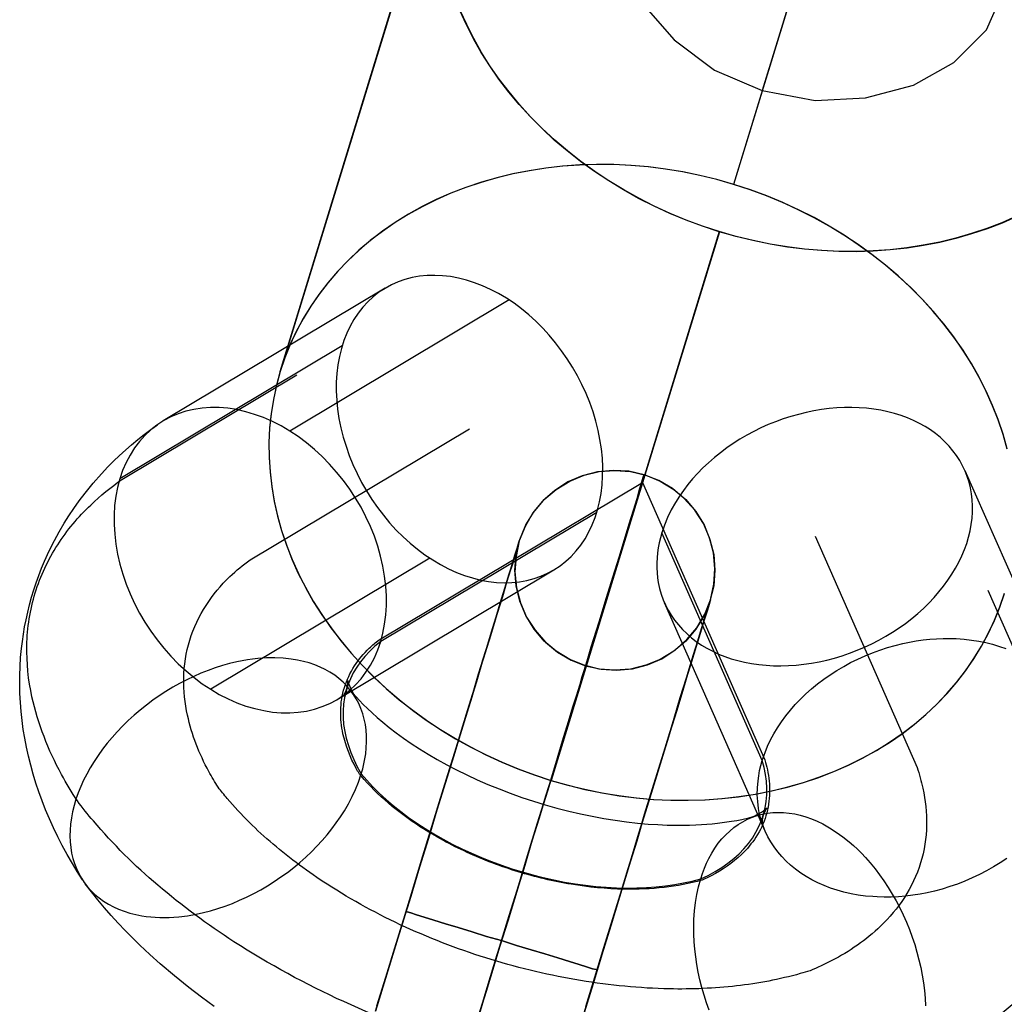
# Model space of a CAD drawing. Units: millimetres. Extents: x -12658 to 386356, y -3372 to 11796.
# Drawn here: x -10035 to -9996, y 9007 to 9046 of the extents above; entities that cross this region are included whole.
import ezdxf

# ---------------------------------------------------------------- set-up
doc = ezdxf.new("R2010")
doc.units = ezdxf.units.MM

# ---------------------------------------------------------------- blocks, each defined once
blk = doc.blocks.new('WP-P111')
at = {"flags": 128}
for points in [[(-9730.939, 9940.188), (-10005.111, 9043.444)], [(-9995.053, 9038.461), (-9995.629, 9038.203), (-9996.221, 9037.972), (-9996.833, 9037.771), (-9997.455, 9037.591), (-9998.088, 9037.437), (-9998.736, 9037.309), (-9999.389, 9037.206), (-10000.052, 9037.134), (-10000.726, 9037.082), (-10001.4, 9037.062), (-10002.079, 9037.067), (-10002.763, 9037.098), (-10003.441, 9037.159), (-10004.125, 9037.247), (-10004.804, 9037.355), (-10005.483, 9037.494), (-10006.157, 9037.658), (-10006.82, 9037.849), (-10007.479, 9038.065), (-10008.127, 9038.306), (-10008.764, 9038.569), (-10009.392, 9038.857), (-10010.009, 9039.165), (-10010.605, 9039.499), (-10011.187, 9039.854), (-10011.752, 9040.23), (-10012.303, 9040.626), (-10012.832, 9041.042), (-10013.341, 9041.474), (-10013.825, 9041.927), (-10014.288, 9042.395), (-10014.73, 9042.878), (-10015.147, 9043.377), (-10015.537, 9043.886), (-10015.897, 9044.411), (-10016.237, 9044.941), (-10016.546, 9045.486), (-10016.823, 9046.041), (-10017.075, 9046.602)], [(-9995.04, 9038.448), (-9995.621, 9038.19), (-9996.213, 9037.964), (-9996.824, 9037.758), (-9997.447, 9037.578), (-9998.079, 9037.424), (-9998.727, 9037.301), (-9999.38, 9037.198), (-10000.044, 9037.126), (-10000.717, 9037.074), (-10001.391, 9037.054), (-10002.07, 9037.059), (-10002.754, 9037.095), (-10003.438, 9037.152), (-10004.117, 9037.239), (-10004.795, 9037.352), (-10005.474, 9037.491), (-10006.148, 9037.656), (-10006.811, 9037.846), (-10007.47, 9038.062), (-10008.118, 9038.304), (-10008.755, 9038.566), (-10009.383, 9038.859), (-10010, 9039.168), (-10010.596, 9039.502), (-10011.177, 9039.857), (-10011.743, 9040.232), (-10012.293, 9040.628), (-10012.823, 9041.045), (-10013.327, 9041.477), (-10013.816, 9041.929), (-10014.278, 9042.397), (-10014.716, 9042.88), (-10015.132, 9043.379), (-10015.523, 9043.888), (-10015.888, 9044.413), (-10016.222, 9044.948), (-10016.531, 9045.493), (-10016.809, 9046.048), (-10017.061, 9046.609)], [(-9999.586, 9061.45), (-10006.251, 9039.718)], [(-9999.605, 9061.454), (-10006.249, 9039.721)], [(-10009.9, 9046.936), (-10008.603, 9045.44), (-10007.006, 9044.242), (-10005.111, 9043.444), (-10003.015, 9043.045), (-10001.02, 9043.145), (-9999.124, 9043.644), (-9997.528, 9044.542), (-9996.231, 9045.839), (-9995.533, 9047.435)], [(-10017.523, 9054.045), (-10024.188, 9032.318)], [(-10017.528, 9054.04), (-10024.188, 9032.307)], [(-9995.415, 9029.237), (-9995.58, 9029.813), (-9995.77, 9030.389), (-9995.991, 9030.955), (-9996.243, 9031.515), (-9996.521, 9032.071), (-9996.83, 9032.616), (-9997.164, 9033.151), (-9997.529, 9033.675), (-9997.92, 9034.184), (-9998.336, 9034.683), (-9998.774, 9035.167), (-9999.236, 9035.635), (-9999.725, 9036.087), (-10000.229, 9036.519), (-10000.759, 9036.936), (-10001.309, 9037.332), (-10001.874, 9037.707), (-10002.456, 9038.062), (-10003.052, 9038.396), (-10003.669, 9038.705), (-10004.297, 9038.998), (-10004.934, 9039.26), (-10005.582, 9039.502), (-10006.241, 9039.718), (-10006.904, 9039.908), (-10007.578, 9040.073), (-10008.256, 9040.211), (-10008.935, 9040.325), (-10009.614, 9040.412), (-10010.298, 9040.469), (-10010.982, 9040.505), (-10011.661, 9040.51), (-10012.334, 9040.489), (-10013.008, 9040.438), (-10013.672, 9040.366), (-10014.325, 9040.263), (-10014.973, 9040.139), (-10015.605, 9039.985), (-10016.227, 9039.805), (-10016.839, 9039.599), (-10017.431, 9039.373), (-10018.012, 9039.116), (-10018.572, 9038.838), (-10019.112, 9038.54), (-10019.637, 9038.216), (-10020.136, 9037.866), (-10020.614, 9037.501), (-10021.072, 9037.116), (-10021.504, 9036.709), (-10021.91, 9036.283), (-10022.296, 9035.84), (-10022.651, 9035.377), (-10022.98, 9034.899), (-10023.278, 9034.411), (-10023.55, 9033.907), (-10023.792, 9033.387), (-10024.003, 9032.858), (-10024.188, 9032.318), (-10024.337, 9031.767), (-10024.461, 9031.207), (-10024.548, 9030.646), (-10024.61, 9030.075), (-10024.636, 9029.499), (-10024.63, 9028.918), (-10024.594, 9028.337), (-10024.528, 9027.756), (-10024.425, 9027.175), (-10024.296, 9026.594), (-10024.137, 9026.018), (-10023.946, 9025.447), (-10023.725, 9024.876), (-10023.473, 9024.316), (-10023.19, 9023.765), (-10022.882, 9023.22), (-10022.548, 9022.686), (-10022.183, 9022.161), (-10021.797, 9021.652), (-10021.38, 9021.153), (-10020.938, 9020.67), (-10020.475, 9020.202), (-10019.992, 9019.749), (-10019.483, 9019.317), (-10018.953, 9018.901), (-10018.408, 9018.505), (-10017.842, 9018.129), (-10017.256, 9017.774), (-10016.659, 9017.44), (-10016.047, 9017.126), (-10015.42, 9016.838), (-10014.782, 9016.576), (-10014.134, 9016.334), (-10013.476, 9016.118), (-10012.808, 9015.928), (-10012.139, 9015.764), (-10011.46, 9015.625), (-10010.781, 9015.512), (-10010.097, 9015.424), (-10009.414, 9015.363), (-10008.735, 9015.332), (-10008.056, 9015.327), (-10007.377, 9015.347), (-10006.709, 9015.393), (-10006.045, 9015.471), (-10005.387, 9015.568), (-10004.744, 9015.697), (-10004.106, 9015.851), (-10003.484, 9016.031), (-10002.877, 9016.232), (-10002.281, 9016.463), (-10001.705, 9016.715), (-10001.144, 9016.993), (-10000.599, 9017.296), (-10000.08, 9017.62), (-9999.576, 9017.965), (-9999.097, 9018.335), (-9998.64, 9018.721), (-9998.208, 9019.127), (-9997.802, 9019.554), (-9997.421, 9019.996), (-9997.066, 9020.459), (-9996.737, 9020.932), (-9996.434, 9021.426), (-9996.166, 9021.93), (-9995.919, 9022.449), (-9995.709, 9022.979), (-9995.529, 9023.519)], [(-9995.419, 9029.25), (-9995.578, 9029.826), (-9995.773, 9030.402), (-9995.995, 9030.967), (-9996.247, 9031.528), (-9996.524, 9032.083), (-9996.833, 9032.629), (-9997.172, 9033.158), (-9997.532, 9033.683), (-9997.923, 9034.192), (-9998.34, 9034.691), (-9998.782, 9035.174), (-9999.245, 9035.642), (-9999.728, 9036.095), (-10000.237, 9036.527), (-10000.767, 9036.943), (-10001.317, 9037.339), (-10001.883, 9037.715), (-10002.464, 9038.07), (-10003.061, 9038.404), (-10003.678, 9038.713), (-10004.305, 9039.001), (-10004.943, 9039.263), (-10005.591, 9039.505), (-10006.249, 9039.721), (-10006.913, 9039.911), (-10007.587, 9040.075), (-10008.265, 9040.214), (-10008.944, 9040.322), (-10009.628, 9040.41), (-10010.307, 9040.471), (-10010.991, 9040.502), (-10011.67, 9040.507), (-10012.344, 9040.487), (-10013.017, 9040.435), (-10013.681, 9040.363), (-10014.334, 9040.261), (-10014.982, 9040.132), (-10015.615, 9039.978), (-10016.237, 9039.798), (-10016.849, 9039.597), (-10017.44, 9039.366), (-10018.016, 9039.109), (-10018.577, 9038.831), (-10019.122, 9038.533), (-10019.642, 9038.209), (-10020.146, 9037.859), (-10020.624, 9037.494), (-10021.082, 9037.103), (-10021.514, 9036.697), (-10021.92, 9036.27), (-10022.3, 9035.827), (-10022.655, 9035.365), (-10022.984, 9034.891), (-10023.283, 9034.398), (-10023.555, 9033.894), (-10023.797, 9033.374), (-10024.008, 9032.845), (-10024.188, 9032.305), (-10024.342, 9031.754), (-10024.46, 9031.199), (-10024.553, 9030.633), (-10024.61, 9030.062), (-10024.635, 9029.486), (-10024.63, 9028.905), (-10024.594, 9028.329), (-10024.527, 9027.743), (-10024.424, 9027.162), (-10024.296, 9026.586), (-10024.136, 9026.01), (-10023.941, 9025.434), (-10023.72, 9024.868), (-10023.468, 9024.307), (-10023.19, 9023.752), (-10022.882, 9023.207), (-10022.542, 9022.672), (-10022.177, 9022.152), (-10021.791, 9021.638), (-10021.375, 9021.144), (-10020.932, 9020.661), (-10020.47, 9020.193), (-10019.981, 9019.74), (-10019.477, 9019.308), (-10018.947, 9018.892), (-10018.397, 9018.496), (-10017.831, 9018.12), (-10017.25, 9017.766), (-10016.648, 9017.431), (-10016.036, 9017.123), (-10015.409, 9016.835), (-10014.771, 9016.572), (-10014.123, 9016.331), (-10013.465, 9016.115), (-10012.796, 9015.924), (-10012.128, 9015.76), (-10011.449, 9015.621), (-10010.77, 9015.508), (-10010.086, 9015.426), (-10009.402, 9015.364), (-10008.723, 9015.333), (-10008.044, 9015.328), (-10007.365, 9015.348), (-10006.697, 9015.395), (-10006.033, 9015.472), (-10005.38, 9015.575), (-10004.732, 9015.703), (-10004.1, 9015.858), (-10003.477, 9016.032), (-10002.865, 9016.238), (-10002.274, 9016.47), (-10001.693, 9016.722), (-10001.132, 9017.004), (-10000.592, 9017.303), (-10000.073, 9017.627), (-9999.569, 9017.976), (-9999.091, 9018.342), (-9998.633, 9018.727), (-9998.201, 9019.139), (-9997.795, 9019.56), (-9997.414, 9020.008), (-9997.059, 9020.466), (-9996.73, 9020.944), (-9996.432, 9021.438), (-9996.159, 9021.942), (-9995.917, 9022.461), (-9995.707, 9022.991), (-9995.521, 9023.531)], [(-10006.801, 9037.846), (-10013.466, 9016.113)], [(-10006.82, 9037.849), (-10013.465, 9016.115)], [(-10020.036, 9035.607), (-10028.821, 9030.35)], [(-10015.134, 9035.143), (-10023.814, 9029.951)], [(-10021.735, 9033.33), (-10030.541, 9028.065)], [(-10011.662, 9026.729), (-10020.213, 9021.614), (-10020.124, 9021.953), (-10020.056, 9022.308), (-10020.007, 9022.672), (-10019.987, 9023.047), (-10019.987, 9023.427), (-10020.007, 9023.814), (-10020.056, 9024.206), (-10020.124, 9024.601), (-10020.217, 9024.997), (-10020.33, 9025.393), (-10020.463, 9025.784), (-10020.621, 9026.172), (-10020.799, 9026.555), (-10020.992, 9026.931), (-10021.21, 9027.298), (-10021.441, 9027.654), (-10021.691, 9027.997), (-10021.957, 9028.328), (-10022.236, 9028.643), (-10022.531, 9028.941), (-10022.837, 9029.224), (-10023.152, 9029.486), (-10023.479, 9029.729), (-10023.814, 9029.951), (-10024.154, 9030.153), (-10024.501, 9030.33), (-10024.852, 9030.484), (-10025.203, 9030.613), (-10025.555, 9030.718), (-10025.91, 9030.799), (-10026.257, 9030.851), (-10026.604, 9030.879), (-10026.943, 9030.883), (-10027.278, 9030.859), (-10027.605, 9030.811), (-10027.92, 9030.738), (-10028.227, 9030.637), (-10028.522, 9030.512), (-10028.801, 9030.363), (-10029.067, 9030.189), (-10029.313, 9029.995), (-10029.547, 9029.777), (-10029.761, 9029.539), (-10029.959, 9029.281), (-10030.133, 9029.002), (-10030.29, 9028.703), (-10030.428, 9028.392), (-10030.541, 9028.065), (-10030.629, 9027.722), (-10030.698, 9027.371), (-10030.747, 9027.004), (-10030.767, 9026.632), (-10030.767, 9026.249), (-10030.742, 9025.861), (-10030.698, 9025.469), (-10030.629, 9025.074), (-10030.537, 9024.678), (-10030.424, 9024.286), (-10030.29, 9023.891), (-10030.133, 9023.503), (-10029.955, 9023.12), (-10029.761, 9022.744), (-10029.543, 9022.377), (-10029.313, 9022.022), (-10029.063, 9021.678), (-10028.797, 9021.347), (-10028.518, 9021.032), (-10028.223, 9020.734), (-10027.916, 9020.451), (-10027.601, 9020.189), (-10027.274, 9019.946), (-10026.939, 9019.724), (-10026.6, 9019.522), (-10026.253, 9019.345), (-10025.902, 9019.191), (-10025.551, 9019.062), (-10025.199, 9018.957), (-10024.844, 9018.88), (-10024.497, 9018.824), (-10024.15, 9018.796), (-10023.806, 9018.792), (-10023.475, 9018.816), (-10023.148, 9018.864), (-10022.833, 9018.941), (-10022.527, 9019.042), (-10022.232, 9019.167), (-10021.953, 9019.312), (-10021.687, 9019.486), (-10021.436, 9019.684), (-10021.206, 9019.902), (-10020.992, 9020.14), (-10020.795, 9020.399), (-10020.617, 9020.677), (-10020.463, 9020.972), (-10020.326, 9021.283), (-10020.213, 9021.614), (-10020.439, 9021.428), (-10020.649, 9021.234), (-10020.839, 9021.028), (-10021.009, 9020.818), (-10021.162, 9020.596), (-10021.299, 9020.37), (-10021.412, 9020.136), (-10021.509, 9019.894), (-10021.586, 9019.648), (-10021.646, 9019.393), (-10021.683, 9019.135), (-10021.703, 9018.872), (-10021.699, 9018.602), (-10021.679, 9018.331), (-10021.634, 9018.057), (-10021.574, 9017.782), (-10021.493, 9017.5), (-10021.396, 9017.221), (-10021.275, 9016.939), (-10021.138, 9016.656), (-10020.98, 9016.377), (-10020.924, 9016.575), (-10020.875, 9016.773), (-10020.835, 9016.967), (-10020.807, 9017.165), (-10020.782, 9017.407), (-10020.77, 9017.645), (-10020.77, 9017.879), (-10020.791, 9018.105), (-10020.819, 9018.327), (-10020.863, 9018.545), (-10020.924, 9018.755), (-10020.996, 9018.961), (-10021.081, 9019.155), (-10021.178, 9019.345), (-10021.291, 9019.522), (-10021.416, 9019.692), (-10021.554, 9019.853), (-10021.703, 9020.007), (-10021.864, 9020.148), (-10022.034, 9020.277), (-10022.22, 9020.399), (-10022.409, 9020.508), (-10022.611, 9020.604), (-10022.825, 9020.693), (-10023.047, 9020.77), (-10023.273, 9020.831), (-10023.512, 9020.883), (-10023.758, 9020.923), (-10024.077, 9020.96), (-10024.404, 9020.972), (-10024.735, 9020.968), (-10025.078, 9020.944), (-10025.284, 9020.919), (-10025.49, 9020.891), (-10025.7, 9020.855), (-10025.91, 9020.81), (-10026.192, 9020.746), (-10026.479, 9020.665), (-10026.762, 9020.572), (-10027.048, 9020.471), (-10027.331, 9020.358), (-10027.614, 9020.237), (-10027.892, 9020.1), (-10028.171, 9019.958), (-10028.445, 9019.805), (-10028.712, 9019.64), (-10028.978, 9019.466), (-10029.237, 9019.288), (-10029.487, 9019.099), (-10029.733, 9018.901), (-10029.971, 9018.699), (-10030.206, 9018.485), (-10030.428, 9018.267), (-10030.642, 9018.045), (-10030.843, 9017.819), (-10031.037, 9017.585), (-10031.223, 9017.35), (-10031.397, 9017.108), (-10031.558, 9016.866), (-10031.707, 9016.62), (-10031.845, 9016.369), (-10031.974, 9016.119), (-10032.087, 9015.869), (-10032.184, 9015.622), (-10032.273, 9015.372), (-10032.345, 9015.122), (-10032.406, 9014.875), (-10032.454, 9014.629), (-10032.487, 9014.387), (-10032.507, 9014.149), (-10032.511, 9013.915), (-10032.503, 9013.684), (-10032.483, 9013.462), (-10032.446, 9013.24), (-10032.394, 9013.026), (-10032.333, 9012.82), (-10032.256, 9012.623), (-10032.164, 9012.429), (-10032.059, 9012.243), (-10031.946, 9012.07), (-10031.816, 9011.904), (-10031.675, 9011.747), (-10031.522, 9011.597), (-10031.356, 9011.46), (-10031.179, 9011.335), (-10030.989, 9011.218), (-10030.791, 9011.113), (-10030.585, 9011.016), (-10030.367, 9010.935), (-10030.141, 9010.862), (-10029.907, 9010.802), (-10029.665, 9010.757), (-10029.491, 9010.729), (-10029.317, 9010.709), (-10029.136, 9010.697), (-10028.954, 9010.689), (-10028.772, 9010.685), (-10028.587, 9010.689), (-10028.397, 9010.701), (-10028.203, 9010.717), (-10027.864, 9010.757), (-10027.517, 9010.818), (-10027.23, 9010.879), (-10026.943, 9010.955), (-10026.657, 9011.04), (-10026.37, 9011.137), (-10026.083, 9011.246), (-10025.801, 9011.367), (-10025.518, 9011.496), (-10025.236, 9011.638), (-10024.961, 9011.787), (-10024.691, 9011.944), (-10024.424, 9012.114), (-10024.162, 9012.292), (-10023.907, 9012.473), (-10023.657, 9012.667), (-10023.415, 9012.869), (-10023.181, 9013.079), (-10022.955, 9013.289), (-10022.741, 9013.511), (-10022.531, 9013.733), (-10022.337, 9013.963), (-10022.147, 9014.193), (-10021.969, 9014.431), (-10021.804, 9014.67), (-10021.65, 9014.916), (-10021.485, 9015.194), (-10021.34, 9015.477), (-10021.206, 9015.76), (-10021.093, 9016.042), (-10020.98, 9016.377), (-10020.758, 9016.119), (-10020.52, 9015.861), (-10020.27, 9015.61), (-10019.999, 9015.364), (-10019.717, 9015.118), (-10019.418, 9014.884), (-10019.107, 9014.649), (-10018.784, 9014.423), (-10018.449, 9014.205), (-10018.106, 9013.995), (-10017.746, 9013.789), (-10017.379, 9013.596), (-10017.004, 9013.41), (-10016.62, 9013.232), (-10016.228, 9013.063), (-10015.833, 9012.905), (-10015.429, 9012.756), (-10015.021, 9012.619), (-10014.609, 9012.489), (-10014.194, 9012.372), (-10013.778, 9012.267), (-10013.362, 9012.175), (-10012.942, 9012.09), (-10012.522, 9012.021), (-10012.106, 9011.965), (-10011.694, 9011.916), (-10011.283, 9011.884), (-10010.879, 9011.86), (-10010.475, 9011.852), (-10010.08, 9011.856), (-10009.692, 9011.868), (-10009.308, 9011.896), (-10008.937, 9011.936), (-10008.574, 9011.989), (-10008.222, 9012.053), (-10007.879, 9012.126), (-10007.548, 9012.215), (-10007.475, 9012.429), (-10007.399, 9012.635), (-10007.314, 9012.833), (-10007.221, 9013.026), (-10007.104, 9013.236), (-10006.983, 9013.434), (-10006.85, 9013.624), (-10006.708, 9013.798), (-10006.555, 9013.959), (-10006.398, 9014.108), (-10006.232, 9014.246), (-10006.062, 9014.371), (-10005.881, 9014.48), (-10005.695, 9014.577), (-10005.505, 9014.657), (-10005.311, 9014.726), (-10005.11, 9014.779), (-10004.904, 9014.815), (-10004.694, 9014.839), (-10004.48, 9014.847), (-10004.266, 9014.843), (-10004.048, 9014.823), (-10003.826, 9014.787), (-10003.604, 9014.734), (-10003.382, 9014.67), (-10003.16, 9014.593), (-10002.938, 9014.496), (-10002.715, 9014.391), (-10002.449, 9014.242), (-10002.183, 9014.072), (-10001.924, 9013.886), (-10001.67, 9013.68), (-10001.504, 9013.539), (-10001.343, 9013.386), (-10001.185, 9013.228), (-10001.028, 9013.063), (-10000.834, 9012.845), (-10000.648, 9012.619), (-10000.467, 9012.38), (-10000.293, 9012.134), (-10000.128, 9011.88), (-9999.966, 9011.617), (-9999.813, 9011.347), (-9999.671, 9011.072), (-9999.534, 9010.79), (-9999.405, 9010.499), (-9999.288, 9010.208), (-9999.179, 9009.914), (-9999.078, 9009.615), (-9998.989, 9009.312), (-9998.908, 9009.009), (-9998.84, 9008.706), (-9998.783, 9008.4), (-9998.731, 9008.097), (-9998.694, 9007.794), (-9998.666, 9007.491), (-9998.65, 9007.192)], [(-10007.209, 9007.015), (-10007.318, 9007.31), (-10007.415, 9007.612), (-10007.5, 9007.915), (-10007.576, 9008.218), (-10007.641, 9008.521), (-10007.698, 9008.824), (-10007.746, 9009.126), (-10007.778, 9009.429), (-10007.803, 9009.728), (-10007.819, 9010.027), (-10007.819, 9010.317), (-10007.815, 9010.608), (-10007.79, 9010.947), (-10007.75, 9011.274), (-10007.698, 9011.593), (-10007.633, 9011.904), (-10007.548, 9012.215), (-10007.253, 9012.356), (-10006.975, 9012.506), (-10006.716, 9012.667), (-10006.47, 9012.841), (-10006.24, 9013.022), (-10006.03, 9013.212), (-10005.836, 9013.41), (-10005.659, 9013.62), (-10005.501, 9013.834), (-10005.36, 9014.06), (-10005.243, 9014.29), (-10005.142, 9014.528), (-10005.057, 9014.775), (-10004.997, 9015.025), (-10004.952, 9015.283), (-10004.932, 9015.542), (-10004.928, 9015.808), (-10004.944, 9016.079), (-10004.98, 9016.349), (-10005.037, 9016.624), (-10005.114, 9016.902), (-10005.001, 9017.225), (-10004.9, 9017.471), (-10004.783, 9017.718), (-10004.653, 9017.96), (-10004.508, 9018.202), (-10004.351, 9018.436), (-10004.181, 9018.667), (-10003.999, 9018.897), (-10003.806, 9019.119), (-10003.6, 9019.333), (-10003.386, 9019.543), (-10003.16, 9019.744), (-10002.921, 9019.938), (-10002.675, 9020.124), (-10002.421, 9020.302), (-10002.158, 9020.471), (-10001.888, 9020.629), (-10001.613, 9020.782), (-10001.331, 9020.919), (-10001.044, 9021.049), (-10000.749, 9021.17), (-10000.455, 9021.279), (-10000.152, 9021.376), (-9999.849, 9021.46), (-9999.546, 9021.537), (-9999.28, 9021.594), (-9999.013, 9021.638), (-9998.747, 9021.678), (-9998.484, 9021.707), (-9998.218, 9021.727), (-9997.956, 9021.735), (-9997.697, 9021.739), (-9997.439, 9021.731), (-9997.12, 9021.707), (-9996.829, 9021.674), (-9996.542, 9021.63), (-9996.264, 9021.573), (-9995.993, 9021.505), (-9995.727, 9021.424), (-9995.469, 9021.335)], [(-9995.436, 9013.026), (-9995.695, 9012.853), (-9995.961, 9012.687), (-9996.236, 9012.534), (-9996.514, 9012.389), (-9996.801, 9012.251), (-9997.092, 9012.126), (-9997.386, 9012.009), (-9997.685, 9011.908), (-9997.988, 9011.815), (-9998.291, 9011.734), (-9998.577, 9011.666), (-9998.864, 9011.613), (-9999.151, 9011.569), (-9999.437, 9011.533), (-9999.72, 9011.508), (-10000.002, 9011.496), (-10000.285, 9011.492), (-10000.564, 9011.5), (-10000.733, 9011.512), (-10001.028, 9011.537), (-10001.315, 9011.577), (-10001.597, 9011.629), (-10001.876, 9011.69), (-10002.146, 9011.767), (-10002.409, 9011.852), (-10002.663, 9011.948), (-10002.909, 9012.057), (-10003.147, 9012.179), (-10003.374, 9012.308), (-10003.588, 9012.445), (-10003.793, 9012.594), (-10003.987, 9012.756), (-10004.169, 9012.921), (-10004.338, 9013.099), (-10004.496, 9013.285), (-10004.641, 9013.479), (-10004.77, 9013.68), (-10004.888, 9013.886), (-10004.989, 9014.1), (-10005.077, 9014.318), (-10005.154, 9014.54), (-10005.215, 9014.771), (-10005.259, 9015.005), (-10005.291, 9015.275), (-10005.307, 9015.546), (-10005.303, 9015.824), (-10005.279, 9016.103), (-10005.251, 9016.301), (-10005.215, 9016.503), (-10005.17, 9016.7), (-10005.114, 9016.902), (-10009.086, 9025.922)], [(-10032.018, 9012.183), (-10032.224, 9012.502), (-10032.418, 9012.825), (-10032.624, 9013.18), (-10032.814, 9013.535), (-10032.995, 9013.886), (-10033.165, 9014.242), (-10033.326, 9014.597), (-10033.476, 9014.952), (-10033.613, 9015.303), (-10033.742, 9015.659), (-10033.859, 9016.01), (-10033.968, 9016.365), (-10034.065, 9016.721), (-10034.154, 9017.076), (-10034.231, 9017.431), (-10034.299, 9017.786), (-10034.36, 9018.138), (-10034.408, 9018.493), (-10034.445, 9018.848), (-10034.473, 9019.203), (-10034.493, 9019.559), (-10034.501, 9019.914), (-10034.497, 9020.269), (-10034.485, 9020.625), (-10034.465, 9020.98), (-10034.433, 9021.335), (-10034.396, 9021.622), (-10034.356, 9021.908), (-10034.307, 9022.195), (-10034.251, 9022.478), (-10034.186, 9022.776), (-10034.114, 9023.071), (-10034.033, 9023.366), (-10033.948, 9023.657), (-10033.851, 9023.943), (-10033.75, 9024.23), (-10033.637, 9024.517), (-10033.52, 9024.795), (-10033.334, 9025.211), (-10033.129, 9025.619), (-10032.939, 9025.966), (-10032.741, 9026.305), (-10032.555, 9026.596), (-10032.365, 9026.882), (-10032.143, 9027.193), (-10031.913, 9027.496), (-10031.598, 9027.884), (-10031.267, 9028.259), (-10031.009, 9028.53), (-10030.747, 9028.792), (-10030.415, 9029.103), (-10030.076, 9029.406), (-10029.826, 9029.612), (-10029.572, 9029.814), (-10029.313, 9030.011), (-10029.051, 9030.201)], [(-10009.823, 9028.121), (-10009.88, 9027.936), (-10009.965, 9027.651), (-10010.065, 9027.28), (-10010.208, 9026.824), (-10010.379, 9026.282), (-10010.564, 9025.654), (-10010.778, 9024.956), (-10011.02, 9024.171), (-10011.291, 9023.316), (-10011.562, 9022.389), (-10011.876, 9021.405), (-10012.19, 9020.35), (-10012.532, 9019.252), (-10012.874, 9018.111), (-10013.245, 9016.913), (-10013.616, 9015.687), (-10014.001, 9014.432), (-10014.4, 9013.148), (-10014.785, 9011.851), (-10015.184, 9010.539), (-10015.598, 9009.227), (-10015.997, 9007.915), (-10016.382, 9006.617)], [(-10016.382, 9006.617), (-10015.997, 9007.915), (-10015.598, 9009.227), (-10015.184, 9010.539), (-10014.785, 9011.851), (-10014.4, 9013.148), (-10014.001, 9014.432), (-10013.616, 9015.687), (-10013.245, 9016.913), (-10012.874, 9018.111), (-10012.532, 9019.252), (-10012.19, 9020.35), (-10011.876, 9021.405), (-10011.562, 9022.389), (-10011.291, 9023.316), (-10011.02, 9024.171), (-10010.778, 9024.956), (-10010.564, 9025.654), (-10010.379, 9026.282), (-10010.208, 9026.824), (-10010.065, 9027.28), (-10009.965, 9027.651), (-10009.88, 9027.936), (-10009.823, 9028.121), (-10009.794, 9028.207)], [(-9997.092, 9028.392), (-9995.053, 9023.77), (-9993.006, 9019.123)], [(-10020.361, 9007.187), (-10020.004, 9008.328), (-10019.648, 9009.483), (-10019.291, 9010.638), (-10018.935, 9011.808), (-10018.593, 9012.963), (-10018.236, 9014.118), (-10017.894, 9015.244), (-10017.552, 9016.343), (-10017.224, 9017.412), (-10016.91, 9018.439), (-10016.61, 9019.408), (-10016.339, 9020.335), (-10016.069, 9021.205), (-10015.826, 9022.004), (-10015.598, 9022.731), (-10015.398, 9023.387), (-10015.227, 9023.957), (-10015.07, 9024.457), (-10014.956, 9024.856), (-10014.856, 9025.184), (-10014.785, 9025.412), (-10014.742, 9025.555), (-10014.728, 9025.597), (-10014.742, 9025.555), (-10014.785, 9025.412), (-10014.856, 9025.184), (-10014.956, 9024.856), (-10015.07, 9024.457), (-10015.227, 9023.957), (-10015.398, 9023.387), (-10015.598, 9022.731), (-10015.826, 9022.004), (-10016.069, 9021.205), (-10016.339, 9020.335), (-10016.61, 9019.408), (-10016.91, 9018.439), (-10017.224, 9017.412), (-10017.552, 9016.343), (-10017.894, 9015.244), (-10018.236, 9014.118), (-10018.593, 9012.963), (-10018.935, 9011.808), (-10019.291, 9010.638), (-10019.648, 9009.483), (-10020.004, 9008.328), (-10020.361, 9007.187)], [(-10020.418, 9006.974), (-10020.076, 9008.1), (-10019.733, 9009.227), (-10019.377, 9010.382), (-10019.02, 9011.523), (-10018.678, 9012.678), (-10018.322, 9013.818), (-10017.994, 9014.931), (-10017.651, 9016.029), (-10017.323, 9017.084), (-10017.01, 9018.111), (-10016.71, 9019.095), (-10016.425, 9020.022), (-10016.168, 9020.892), (-10015.912, 9021.704), (-10015.683, 9022.46), (-10015.484, 9023.13), (-10015.298, 9023.729), (-10015.142, 9024.257), (-10014.999, 9024.685), (-10014.899, 9025.041), (-10014.814, 9025.312), (-10014.757, 9025.498), (-10014.728, 9025.583)], [(-10014.757, 9025.498), (-10014.814, 9025.312), (-10014.899, 9025.041), (-10014.999, 9024.685), (-10015.142, 9024.257), (-10015.298, 9023.729), (-10015.484, 9023.13), (-10015.683, 9022.46), (-10015.912, 9021.704), (-10016.168, 9020.892), (-10016.425, 9020.022), (-10016.71, 9019.095), (-10017.01, 9018.111), (-10017.323, 9017.084), (-10017.651, 9016.029), (-10017.994, 9014.931), (-10018.322, 9013.818), (-10018.678, 9012.678), (-10019.02, 9011.523), (-10019.377, 9010.382), (-10019.733, 9009.227), (-10020.076, 9008.1), (-10020.418, 9006.974)], [(-10018.263, 9024.916), (-10026.939, 9019.724)], [(-10021.933, 9019.325), (-10013.362, 9024.452)], [(-10007.184, 9023.173), (-10007.241, 9023.002), (-10007.327, 9022.731), (-10007.441, 9022.375), (-10007.569, 9021.933), (-10007.726, 9021.419), (-10007.912, 9020.806), (-10008.126, 9020.136), (-10008.354, 9019.394), (-10008.596, 9018.581), (-10008.867, 9017.697), (-10009.152, 9016.77), (-10009.452, 9015.801), (-10009.765, 9014.774), (-10010.079, 9013.704), (-10010.421, 9012.621), (-10010.764, 9011.494), (-10011.106, 9010.353), (-10011.462, 9009.212), (-10011.805, 9008.057), (-10012.161, 9006.916)], [(-10012.161, 9006.916), (-10011.805, 9008.057), (-10011.462, 9009.212), (-10011.106, 9010.353), (-10010.764, 9011.494), (-10010.421, 9012.621), (-10010.079, 9013.704), (-10009.765, 9014.774), (-10009.452, 9015.801), (-10009.152, 9016.77), (-10008.867, 9017.697), (-10008.596, 9018.581), (-10008.354, 9019.394), (-10008.126, 9020.136), (-10007.912, 9020.806), (-10007.726, 9021.419), (-10007.569, 9021.933), (-10007.441, 9022.375), (-10007.327, 9022.731), (-10007.241, 9023.002), (-10007.184, 9023.173), (-10007.156, 9023.273)], [(-10012.09, 9007.159), (-10011.733, 9008.328), (-10011.377, 9009.498), (-10011.02, 9010.653), (-10010.664, 9011.793), (-10010.322, 9012.92), (-10009.994, 9014.032), (-10009.666, 9015.088), (-10009.352, 9016.114), (-10009.052, 9017.098), (-10008.767, 9018.011), (-10008.496, 9018.881), (-10008.254, 9019.679), (-10008.04, 9020.407), (-10007.84, 9021.063), (-10007.655, 9021.647), (-10007.512, 9022.132), (-10007.384, 9022.546), (-10007.284, 9022.859), (-10007.213, 9023.088), (-10007.17, 9023.23), (-10007.156, 9023.273), (-10007.17, 9023.23), (-10007.213, 9023.088), (-10007.284, 9022.859), (-10007.384, 9022.546), (-10007.512, 9022.132), (-10007.655, 9021.647), (-10007.84, 9021.063), (-10008.04, 9020.407), (-10008.254, 9019.679), (-10008.496, 9018.881), (-10008.767, 9018.011), (-10009.052, 9017.098), (-10009.352, 9016.114), (-10009.666, 9015.088), (-10009.994, 9014.032), (-10010.322, 9012.92), (-10010.664, 9011.793), (-10011.02, 9010.653), (-10011.377, 9009.498), (-10011.733, 9008.328), (-10012.09, 9007.159)], [(-10004.993, 9014.108), (-10007.039, 9018.751), (-10008.977, 9023.144)], [(-10016.339, 9006.788), (-10016.04, 9007.758), (-10015.741, 9008.756), (-10015.427, 9009.769), (-10015.127, 9010.767), (-10014.814, 9011.765), (-10014.514, 9012.749), (-10014.229, 9013.704), (-10013.944, 9014.617), (-10013.673, 9015.501), (-10013.416, 9016.328), (-10013.188, 9017.098), (-10012.974, 9017.811), (-10012.774, 9018.453), (-10012.603, 9019.023), (-10012.446, 9019.508), (-10012.318, 9019.922), (-10012.233, 9020.236), (-10012.161, 9020.464), (-10012.118, 9020.606), (-10012.104, 9020.649), (-10012.118, 9020.606), (-10012.161, 9020.464), (-10012.233, 9020.236), (-10012.318, 9019.922), (-10012.446, 9019.508), (-10012.603, 9019.023), (-10012.774, 9018.453), (-10012.974, 9017.811), (-10013.188, 9017.098), (-10013.416, 9016.328), (-10013.673, 9015.501), (-10013.944, 9014.617), (-10014.229, 9013.704), (-10014.514, 9012.749), (-10014.814, 9011.765), (-10015.127, 9010.767), (-10015.427, 9009.769), (-10015.741, 9008.756), (-10016.04, 9007.758), (-10016.339, 9006.788)], [(-10021.602, 9019.551), (-10021.65, 9019.51), (-10021.683, 9019.482), (-10021.699, 9019.466), (-10021.695, 9019.47), (-10021.683, 9019.49), (-10021.667, 9019.51), (-10021.65, 9019.535), (-10021.634, 9019.567), (-10021.618, 9019.599), (-10021.586, 9019.672), (-10021.558, 9019.753), (-10021.554, 9019.761), (-10021.537, 9019.833), (-10021.521, 9019.898), (-10021.517, 9019.954), (-10021.513, 9019.999), (-10021.513, 9020.031), (-10021.513, 9020.055), (-10021.513, 9020.071), (-10021.513, 9020.063), (-10021.505, 9020.031), (-10021.497, 9019.999), (-10021.481, 9019.954), (-10021.461, 9019.902), (-10021.436, 9019.837), (-10021.408, 9019.765), (-10021.368, 9019.684), (-10021.307, 9019.567), (-10021.235, 9019.438), (-10021.21, 9019.397)], [(-10021.428, 9019.708), (-10021.315, 9019.571), (-10021.19, 9019.43), (-10021.053, 9019.276), (-10020.904, 9019.123), (-10020.738, 9018.957), (-10020.556, 9018.788), (-10020.35, 9018.602), (-10020.132, 9018.416), (-10019.878, 9018.21), (-10019.604, 9018), (-10019.313, 9017.786), (-10019.006, 9017.576), (-10018.675, 9017.362), (-10018.336, 9017.153), (-10017.972, 9016.943), (-10017.601, 9016.737), (-10017.209, 9016.531), (-10016.81, 9016.333), (-10016.39, 9016.139), (-10015.966, 9015.953), (-10015.526, 9015.776), (-10015.082, 9015.606), (-10014.63, 9015.445), (-10014.169, 9015.291), (-10013.705, 9015.15), (-10013.241, 9015.017), (-10012.772, 9014.9), (-10012.304, 9014.791), (-10011.84, 9014.694), (-10011.38, 9014.609), (-10010.927, 9014.536), (-10010.483, 9014.476), (-10010.051, 9014.427), (-10009.623, 9014.387), (-10009.248, 9014.363), (-10008.88, 9014.347), (-10008.566, 9014.343), (-10008.259, 9014.343), (-10007.992, 9014.347), (-10007.734, 9014.355), (-10007.516, 9014.367), (-10007.298, 9014.379), (-10007.088, 9014.399), (-10006.886, 9014.419), (-10006.599, 9014.456), (-10006.329, 9014.496), (-10006.123, 9014.532), (-10005.925, 9014.573), (-10005.647, 9014.633), (-10005.469, 9014.682), (-10005.303, 9014.73)], [(-10005.626, 9014.609), (-10005.477, 9014.678), (-10005.344, 9014.746), (-10005.235, 9014.807), (-10005.138, 9014.863), (-10005.061, 9014.916), (-10005.005, 9014.96), (-10004.96, 9014.997), (-10004.932, 9015.021), (-10004.924, 9015.033), (-10004.932, 9015.021), (-10004.948, 9014.997), (-10004.976, 9014.956), (-10005.001, 9014.908), (-10005.025, 9014.851), (-10005.049, 9014.795), (-10005.069, 9014.734), (-10005.085, 9014.682), (-10005.102, 9014.609), (-10005.11, 9014.557), (-10005.118, 9014.492), (-10005.118, 9014.448), (-10005.118, 9014.419), (-10005.114, 9014.403), (-10005.118, 9014.407), (-10005.122, 9014.431), (-10005.13, 9014.46), (-10005.138, 9014.492)], [(-10026.798, 9007.164), (-10027.307, 9007.532), (-10027.803, 9007.911), (-10028.377, 9008.371), (-10028.938, 9008.848), (-10029.346, 9009.215), (-10029.741, 9009.587), (-10030.036, 9009.877), (-10030.323, 9010.168), (-10030.601, 9010.463), (-10030.876, 9010.761), (-10031.142, 9011.068), (-10031.405, 9011.383), (-10031.659, 9011.698), (-10031.905, 9012.017)], [(-10019.206, 9010.924), (-10019.163, 9010.909), (-10019.02, 9010.867), (-10018.792, 9010.795), (-10018.493, 9010.695), (-10018.108, 9010.581), (-10017.651, 9010.439), (-10017.152, 9010.296), (-10016.596, 9010.125), (-10016.026, 9009.94), (-10015.427, 9009.769), (-10014.842, 9009.583), (-10014.257, 9009.412), (-10013.716, 9009.241), (-10013.202, 9009.084), (-10012.746, 9008.941), (-10012.361, 9008.827), (-10012.061, 9008.728), (-10011.833, 9008.656), (-10011.691, 9008.628), (-10011.648, 9008.613)], [(-10011.691, 9008.628), (-10011.833, 9008.656), (-10012.061, 9008.728), (-10012.361, 9008.827), (-10012.746, 9008.941), (-10013.202, 9009.084), (-10013.716, 9009.241), (-10014.257, 9009.412), (-10014.842, 9009.583), (-10015.427, 9009.769), (-10016.026, 9009.94), (-10016.596, 9010.125), (-10017.152, 9010.296), (-10017.651, 9010.439), (-10018.108, 9010.581), (-10018.493, 9010.695), (-10018.792, 9010.795), (-10019.02, 9010.867), (-10019.163, 9010.909), (-10019.206, 9010.924), (-10019.163, 9010.909), (-10019.02, 9010.867), (-10018.792, 9010.795), (-10018.493, 9010.695), (-10018.108, 9010.581), (-10017.651, 9010.439), (-10017.152, 9010.296), (-10016.596, 9010.125), (-10016.026, 9009.94), (-10015.427, 9009.769), (-10014.842, 9009.583), (-10014.257, 9009.412), (-10013.716, 9009.241), (-10013.202, 9009.084), (-10012.746, 9008.941), (-10012.361, 9008.827), (-10012.061, 9008.728), (-10011.833, 9008.656), (-10011.691, 9008.628), (-10011.648, 9008.613), (-10011.691, 9008.628), (-10011.833, 9008.656), (-10012.061, 9008.728), (-10012.361, 9008.827), (-10012.746, 9008.941), (-10013.202, 9009.084), (-10013.716, 9009.241), (-10014.257, 9009.412), (-10014.842, 9009.583), (-10015.427, 9009.769), (-10016.026, 9009.94), (-10016.596, 9010.125), (-10017.152, 9010.296), (-10017.651, 9010.439), (-10018.108, 9010.581), (-10018.493, 9010.695), (-10018.792, 9010.795), (-10019.02, 9010.867), (-10019.163, 9010.909)]]:
    blk.add_lwpolyline(points, dxfattribs=at)
for points in [[(-10024.188, 9032.305), (-10017.548, 9054.038)], [(-10013.354, 9024.456), (-10013.116, 9024.613), (-10012.89, 9024.795), (-10012.676, 9024.989), (-10012.478, 9025.207), (-10012.292, 9025.437), (-10012.126, 9025.687), (-10011.977, 9025.954), (-10011.844, 9026.232), (-10011.727, 9026.527), (-10011.63, 9026.834), (-10011.549, 9027.153), (-10011.493, 9027.484), (-10011.448, 9027.823), (-10011.428, 9028.17), (-10011.424, 9028.522), (-10011.44, 9028.881), (-10011.476, 9029.244), (-10011.533, 9029.612), (-10011.606, 9029.979), (-10011.699, 9030.346), (-10011.808, 9030.71), (-10011.937, 9031.077), (-10012.082, 9031.437), (-10012.248, 9031.792), (-10012.425, 9032.139), (-10012.619, 9032.482), (-10012.829, 9032.813), (-10013.051, 9033.132), (-10013.289, 9033.443), (-10013.54, 9033.742), (-10013.798, 9034.028), (-10014.068, 9034.299), (-10014.351, 9034.549), (-10014.642, 9034.787), (-10014.936, 9035.01), (-10015.239, 9035.211), (-10015.55, 9035.397), (-10015.861, 9035.559), (-10016.18, 9035.704), (-10016.495, 9035.825), (-10016.814, 9035.926), (-10017.133, 9036.007), (-10017.448, 9036.067), (-10017.763, 9036.104), (-10018.073, 9036.116), (-10018.376, 9036.108), (-10018.675, 9036.079), (-10018.97, 9036.027), (-10019.252, 9035.954), (-10019.527, 9035.857), (-10019.789, 9035.74), (-10020.04, 9035.603), (-10020.282, 9035.446), (-10020.508, 9035.268), (-10020.722, 9035.07), (-10020.92, 9034.852), (-10021.105, 9034.622), (-10021.271, 9034.372), (-10021.42, 9034.105), (-10021.554, 9033.827), (-10021.671, 9033.532), (-10021.768, 9033.225), (-10021.844, 9032.906), (-10021.905, 9032.575), (-10021.945, 9032.236), (-10021.969, 9031.889), (-10021.969, 9031.537), (-10021.953, 9031.178), (-10021.917, 9030.815), (-10021.864, 9030.451), (-10021.792, 9030.084), (-10021.699, 9029.713), (-10021.586, 9029.349), (-10021.457, 9028.986), (-10021.311, 9028.623), (-10021.15, 9028.267), (-10020.972, 9027.92), (-10020.778, 9027.581), (-10020.568, 9027.246), (-10020.342, 9026.927), (-10020.108, 9026.616), (-10019.858, 9026.317), (-10019.6, 9026.031), (-10019.325, 9025.764), (-10019.046, 9025.51), (-10018.756, 9025.272), (-10018.461, 9025.049), (-10018.154, 9024.848), (-10017.847, 9024.666), (-10017.532, 9024.5), (-10017.218, 9024.355), (-10016.899, 9024.234), (-10016.584, 9024.133), (-10016.265, 9024.052), (-10015.946, 9023.992), (-10015.635, 9023.955), (-10015.324, 9023.943), (-10015.017, 9023.951), (-10014.718, 9023.98), (-10014.428, 9024.032), (-10014.145, 9024.109), (-10013.871, 9024.202), (-10013.608, 9024.319), (-10013.354, 9024.456)], [(-10009.086, 9025.922), (-10009.143, 9025.724), (-10009.187, 9025.526), (-10009.228, 9025.324), (-10009.256, 9025.122), (-10009.272, 9024.924), (-10009.284, 9024.727), (-10009.284, 9024.529), (-10009.272, 9024.335), (-10009.252, 9024.141), (-10009.224, 9023.951), (-10009.175, 9023.721), (-10009.111, 9023.495), (-10009.03, 9023.273), (-10008.937, 9023.063), (-10008.832, 9022.853), (-10008.711, 9022.655), (-10008.578, 9022.462), (-10008.432, 9022.276), (-10008.271, 9022.098), (-10008.101, 9021.929), (-10007.916, 9021.767), (-10007.722, 9021.618), (-10007.516, 9021.476), (-10007.298, 9021.347), (-10007.072, 9021.23), (-10006.838, 9021.117), (-10006.591, 9021.02), (-10006.337, 9020.935), (-10006.075, 9020.859), (-10005.808, 9020.794), (-10005.53, 9020.742), (-10005.247, 9020.701), (-10004.96, 9020.673), (-10004.67, 9020.657), (-10004.375, 9020.653), (-10004.076, 9020.661), (-10003.773, 9020.681), (-10003.47, 9020.713), (-10003.164, 9020.758), (-10002.861, 9020.81), (-10002.554, 9020.879), (-10002.251, 9020.96), (-10001.952, 9021.049), (-10001.654, 9021.153), (-10001.359, 9021.267), (-10001.064, 9021.388), (-10000.778, 9021.525), (-10000.495, 9021.666), (-10000.22, 9021.824), (-9999.954, 9021.985), (-9999.692, 9022.159), (-9999.437, 9022.336), (-9999.195, 9022.526), (-9998.957, 9022.724), (-9998.731, 9022.93), (-9998.517, 9023.14), (-9998.311, 9023.358), (-9998.117, 9023.58), (-9997.935, 9023.806), (-9997.766, 9024.04), (-9997.608, 9024.278), (-9997.463, 9024.517), (-9997.33, 9024.763), (-9997.213, 9025.005), (-9997.108, 9025.255), (-9997.019, 9025.502), (-9996.942, 9025.752), (-9996.882, 9026.002), (-9996.837, 9026.249), (-9996.805, 9026.499), (-9996.785, 9026.745), (-9996.785, 9026.987), (-9996.797, 9027.23), (-9996.825, 9027.464), (-9996.865, 9027.698), (-9996.922, 9027.928), (-9996.995, 9028.15), (-9997.079, 9028.368), (-9997.18, 9028.578), (-9997.293, 9028.784), (-9997.423, 9028.982), (-9997.564, 9029.172), (-9997.717, 9029.353), (-9997.883, 9029.527), (-9998.06, 9029.692), (-9998.25, 9029.85), (-9998.456, 9029.995), (-9998.666, 9030.128), (-9998.888, 9030.254), (-9999.122, 9030.371), (-9999.365, 9030.472), (-9999.615, 9030.564), (-9999.873, 9030.645), (-10000.14, 9030.714), (-10000.414, 9030.774), (-10000.697, 9030.819), (-10000.979, 9030.851), (-10001.27, 9030.875), (-10001.565, 9030.883), (-10001.86, 9030.883), (-10002.162, 9030.867), (-10002.465, 9030.839), (-10002.768, 9030.803), (-10003.075, 9030.75), (-10003.378, 9030.69), (-10003.68, 9030.613), (-10003.983, 9030.528), (-10004.282, 9030.431), (-10004.581, 9030.322), (-10004.875, 9030.205), (-10005.162, 9030.072), (-10005.449, 9029.935), (-10005.727, 9029.785), (-10005.998, 9029.624), (-10006.26, 9029.458), (-10006.519, 9029.281), (-10006.769, 9029.095), (-10007.007, 9028.901), (-10007.237, 9028.699), (-10007.459, 9028.489), (-10007.669, 9028.275), (-10007.867, 9028.057), (-10008.053, 9027.831), (-10008.23, 9027.601), (-10008.392, 9027.367), (-10008.545, 9027.125), (-10008.711, 9026.83), (-10008.856, 9026.527), (-10008.981, 9026.224), (-10009.086, 9025.922)], [(-10014.899, 9024.442), (-10014.856, 9025.056), (-10014.7, 9025.654), (-10014.471, 9026.239), (-10014.143, 9026.767), (-10013.744, 9027.237), (-10013.274, 9027.637), (-10012.732, 9027.965), (-10012.161, 9028.207), (-10011.562, 9028.35), (-10010.949, 9028.392), (-10010.322, 9028.35), (-10009.723, 9028.207), (-10009.152, 9027.965), (-10008.61, 9027.637), (-10008.14, 9027.237), (-10007.741, 9026.767), (-10007.413, 9026.239), (-10007.184, 9025.654), (-10007.028, 9025.056), (-10006.985, 9024.442), (-10007.028, 9023.815), (-10007.184, 9023.216), (-10007.413, 9022.646), (-10007.741, 9022.104), (-10008.14, 9021.633), (-10008.61, 9021.234), (-10009.152, 9020.906), (-10009.723, 9020.678), (-10010.322, 9020.521), (-10010.949, 9020.478), (-10011.562, 9020.521), (-10012.161, 9020.678), (-10012.732, 9020.906), (-10013.274, 9021.234), (-10013.744, 9021.633), (-10014.143, 9022.104), (-10014.471, 9022.646), (-10014.7, 9023.216), (-10014.856, 9023.815), (-10014.899, 9024.442)], [(-10014.728, 9025.597), (-10014.856, 9024.984), (-10014.899, 9024.371), (-10014.842, 9023.744), (-10014.685, 9023.145), (-10014.443, 9022.574), (-10014.101, 9022.061), (-10013.687, 9021.59), (-10013.216, 9021.191), (-10012.675, 9020.877), (-10012.104, 9020.649), (-10011.491, 9020.521), (-10010.878, 9020.478), (-10010.25, 9020.535), (-10009.651, 9020.692), (-10009.081, 9020.934), (-10008.568, 9021.277), (-10008.097, 9021.69), (-10007.698, 9022.161), (-10007.384, 9022.703), (-10007.156, 9023.273), (-10007.028, 9023.886), (-10006.985, 9024.499), (-10007.042, 9025.127), (-10007.199, 9025.726), (-10007.441, 9026.296), (-10007.783, 9026.824), (-10008.197, 9027.28), (-10008.667, 9027.679), (-10009.209, 9027.993), (-10009.78, 9028.221), (-10010.393, 9028.364), (-10011.006, 9028.392), (-10011.634, 9028.335), (-10012.233, 9028.179), (-10012.803, 9027.936), (-10013.316, 9027.594), (-10013.787, 9027.195), (-10014.186, 9026.71), (-10014.5, 9026.168)]]:
    blk.add_lwpolyline(points, close=True, dxfattribs=at)
for points in [[(-9996.183, 9023.652), (-9992.966, 9016.358, -0.032128)], [(-9994.914, 9007.505, -0.071072), (-9997.595, 9005.617, -0.024848), (-9998.968, 9004.99, -0.010659), (-9999.714, 9004.761, -0.040773), (-10003.257, 9004.077, -0.03292), (-10007, 9003.911, -0.035904), (-10011.929, 9004.373, -0.033245), (-10016.902, 9005.541, -0.033245), (-10021.677, 9007.355, -0.035904), (-10026.021, 9009.729, -0.03292), (-10029.031, 9011.961, -0.040773), (-10031.585, 9014.51, -0.014074), (-10032.22, 9015.306, -0.020298), (-10032.845, 9016.352, -0.071078), (-10034.015, 9019.427, -0.05848), (-10034.218, 9021.461, -0.069322), (-10033.889, 9023.541, -0.069314), (-10032.998, 9025.45, -0.058486), (-10031.692, 9027.022, -0.037824), (-10030.455, 9028.037), (-10023.531, 9032.176)], [(-10003.02, 9025.783), (-9998.983, 9016.63, -0.028714), (-9998.754, 9015.806, -0.058486), (-9998.608, 9014.343, -0.069314), (-9998.845, 9012.846, -0.069322), (-9999.486, 9011.473, -0.058486), (-10000.426, 9010.341, -0.071072), (-10002.361, 9008.979, -0.021768), (-10003.218, 9008.58, -0.007697), (-10003.606, 9008.464, -0.040773), (-10006.127, 9007.977, -0.03292), (-10008.791, 9007.859, -0.035904), (-10012.299, 9008.188, -0.033245), (-10015.838, 9009.019, -0.033245), (-10019.237, 9010.31, -0.035904), (-10022.328, 9012, -0.03292), (-10024.47, 9013.588, -0.040773), (-10026.288, 9015.402, -0.010902), (-10026.644, 9015.844, -0.016992), (-10027.014, 9016.472, -0.071078), (-10027.86, 9018.695, -0.05848), (-10028.007, 9020.165, -0.069322), (-10027.769, 9021.669, -0.069314), (-10027.125, 9023.049, -0.058486), (-10026.181, 9024.186, -0.034412), (-10025.379, 9024.853), (-10016.694, 9030.045)]]:
    blk.add_lwpolyline(points, format="xyb", dxfattribs=at)
blk.add_lwpolyline([(-10009.857, 9027.914), (-10005.012, 9016.928, -0.022358), (-10004.909, 9016.538, -0.058486), (-10004.819, 9015.638, -0.069314), (-10004.965, 9014.718, -0.069322), (-10005.359, 9013.874, -0.058486), (-10005.937, 9013.178, -0.071072), (-10007.127, 9012.34, -0.014573), (-10007.469, 9012.175, -0.000929), (-10007.498, 9012.167, -0.040773), (-10008.998, 9011.877, -0.03292), (-10010.582, 9011.807, -0.035904), (-10012.669, 9012.002, -0.033245), (-10014.774, 9012.497, -0.033245), (-10016.796, 9013.265, -0.035904), (-10018.635, 9014.27, -0.03292), (-10019.909, 9015.215, -0.040773), (-10020.991, 9016.294, -0.003671), (-10021.065, 9016.384, -0.009284), (-10021.183, 9016.592, -0.071078), (-10021.705, 9017.963, -0.05848), (-10021.796, 9018.87, -0.069322), (-10021.649, 9019.797, -0.069314), (-10021.252, 9020.648, -0.058486), (-10020.669, 9021.349, -0.028075), (-10020.276, 9021.685)], format="xyb", close=True, dxfattribs=at)
blk.add_lwpolyline([(-10009.857, 9027.914), (-10005.012, 9016.928, -0.022358), (-10004.909, 9016.538, -0.058486), (-10004.819, 9015.638, -0.069314), (-10004.965, 9014.718, -0.069322), (-10005.359, 9013.874, -0.058486), (-10005.937, 9013.178, -0.071072), (-10007.127, 9012.34, -0.014573), (-10007.469, 9012.175, -0.000929), (-10007.498, 9012.167, -0.040773), (-10008.998, 9011.877, -0.03292), (-10010.582, 9011.807, -0.035904), (-10012.669, 9012.002, -0.033245), (-10014.774, 9012.497, -0.033245), (-10016.796, 9013.265, -0.035904), (-10018.635, 9014.27, -0.03292), (-10019.909, 9015.215, -0.040773), (-10020.991, 9016.294, -0.003671), (-10021.065, 9016.384, -0.009284), (-10021.183, 9016.592, -0.071078), (-10021.705, 9017.963, -0.05848), (-10021.796, 9018.87, -0.069322), (-10021.649, 9019.797, -0.069314), (-10021.252, 9020.648, -0.058486), (-10020.669, 9021.349, -0.028075), (-10020.276, 9021.685)], format="xyb", close=True, dxfattribs=at)

msp = doc.modelspace()

# ---------------------------------------------------------------- block references
msp.add_blockref('WP-P111', (0, 0))

doc.saveas('drawing.dxf')
